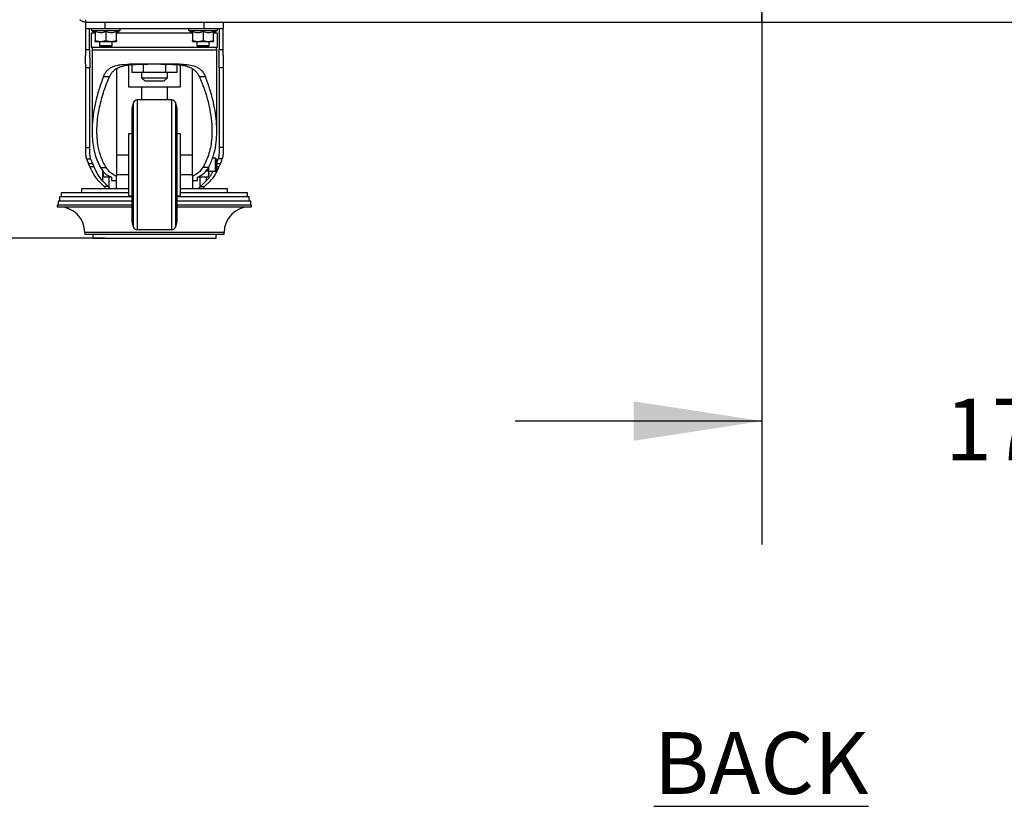
# Model space of a CAD drawing. Units: inches. Extents: x 0.4 to 10.6, y 0.8 to 8.4.
# Drawn here: x 8.1 to 9.1, y 1.4 to 2.2 of the extents above; entities that cross this region are included whole.
import ezdxf

# ---------------------------------------------------------------- set-up
doc = ezdxf.new("R2010")
doc.units = ezdxf.units.IN
doc.header["$MEASUREMENT"] = 0
doc.layers.add('TEXT', color=7, linetype='Continuous')
doc.styles.add('SLDTEXTSTYLE0', font='TXT', dxfattribs={"width": 0.7})
doc.dimstyles.new('SLDDIMSTYLE0', dxfattribs={"dimtxt": 0.0625, "dimasz": 0.13, "dimexe": 0, "dimexo": 0.0625, "dimgap": 0.015625, "dimtad": 0, "dimtih": 1, "dimtoh": 1, "dimdec": 6, "dimlfac": 24, "dimrnd": 1e-09, "dimzin": 12, "dimdsep": 46, "dimlunit": 5, "dimtxsty": 'SLDTEXTSTYLE0', "dimsah": 1, "dimcen": 0.09, "dimadec": 0, "dimazin": 3, "dimtfac": 1, "dimtmove": 0, "dimatfit": 0, "dimfxl": 0, "dimfrac": 2, "dimtolj": 1, "dimtzin": 12, "dimarcsym": 0})
doc.dimstyles.new('SLDDIMSTYLE1', dxfattribs={"dimtxt": 0.0625, "dimasz": 0.13, "dimexe": 0, "dimexo": 0.0625, "dimgap": 0.015625, "dimtad": 0, "dimtih": 1, "dimtoh": 1, "dimdec": 6, "dimlfac": 24, "dimrnd": 1e-09, "dimzin": 12, "dimdsep": 46, "dimlunit": 5, "dimtxsty": 'SLDTEXTSTYLE0', "dimsah": 1, "dimcen": 0.09, "dimadec": 0, "dimazin": 3, "dimtfac": 1, "dimtofl": 0, "dimtmove": 0, "dimatfit": 3, "dimfxl": 0, "dimfrac": 2, "dimtolj": 1, "dimtzin": 12, "dimarcsym": 0})
doc.dimstyles.new('SLDDIMSTYLE3', dxfattribs={"dimtxt": 0.0625, "dimasz": 0.13, "dimexe": 0, "dimexo": 0.0625, "dimgap": 0.015625, "dimtad": 0, "dimtih": 1, "dimtoh": 1, "dimlfac": 24, "dimrnd": 1e-09, "dimzin": 12, "dimdsep": 46, "dimlunit": 5, "dimtxsty": 'SLDTEXTSTYLE0', "dimsah": 1, "dimcen": 0.09, "dimadec": 0, "dimazin": 3, "dimtfac": 1, "dimtmove": 0, "dimatfit": 0, "dimfxl": 0, "dimfrac": 2, "dimtolj": 1, "dimtzin": 12, "dimarcsym": 0})

# ---------------------------------------------------------------- blocks, each defined once
blk = doc.blocks.new('_D_8')
at = {"layer": 'TEXT'}
for p, q in [((7.7914, 2.47879), (7.7914, 2.72879)), ((8.83469, 2.47879), (7.6664, 2.47879)), ((8.21625, 2.02252), (7.6664, 2.02252)), ((7.7914, 2.02252), (7.7914, 1.77252))]:
    blk.add_line(p, q, dxfattribs=at)
for points in [[(7.7914, 2.47879), (7.8114, 2.60879), (7.7714, 2.60879)], [(7.7914, 2.02252), (7.7714, 1.89252), (7.8114, 1.89252)]]:
    blk.add_solid(points, dxfattribs=at)
at = {"layer": 'TEXT', "char_height": 0.0625, "attachment_point": 1, "style": 'SLDTEXTSTYLE0'}
for s, insert in [('11', (7.66901, 2.27346)), ('*', (7.85195, 2.27346))]:
    blk.add_mtext(s, dxfattribs=dict(at, insert=insert))
blk = doc.blocks.new('_D_9')
at = {"layer": 'TEXT'}
for p, q in [((9.27432, 2.97793), (7.11157, 2.97793)), ((7.23657, 2.97793), (7.23657, 2.55799)), ((7.23657, 2.02252), (7.23657, 2.44245)), ((8.21625, 2.02252), (7.11157, 2.02252))]:
    blk.add_line(p, q, dxfattribs=at)
for points in [[(7.23657, 2.97793), (7.21657, 2.84793), (7.25657, 2.84793)], [(7.23657, 2.02252), (7.25657, 2.15252), (7.21657, 2.15252)]]:
    blk.add_solid(points, dxfattribs=at)
at = {"layer": 'TEXT', "char_height": 0.0625, "attachment_point": 1, "style": 'SLDTEXTSTYLE0'}
for s, insert in [('22 15/16', (6.93058, 2.52302)), ('*', (7.48071, 2.52302))]:
    blk.add_mtext(s, dxfattribs=dict(at, insert=insert))
blk = doc.blocks.new('_D_10')
at = {"layer": 'TEXT'}
for p, q in [((8.9314, 2.87225), (10.1788, 2.87225)), ((10.0538, 2.87225), (10.0538, 2.50516)), ((10.0538, 2.02252), (10.0538, 2.38962)), ((9.6089, 2.02252), (10.1788, 2.02252))]:
    blk.add_line(p, q, dxfattribs=at)
for points in [[(10.0538, 2.87225), (10.0338, 2.74225), (10.0738, 2.74225)], [(10.0538, 2.02252), (10.0738, 2.15252), (10.0338, 2.15252)]]:
    blk.add_solid(points, dxfattribs=at)
at = {"layer": 'TEXT', "char_height": 0.0625, "attachment_point": 1, "style": 'SLDTEXTSTYLE0'}
for s, insert in [('20 3/8', (9.80901, 2.47019)), ('*', (10.23675, 2.47019))]:
    blk.add_mtext(s, dxfattribs=dict(at, insert=insert))
blk = doc.blocks.new('_D_11')
at = {"layer": 'TEXT'}
for p, q in [((8.8814, 2.82225), (8.8814, 1.71262)), ((9.61959, 2.27526), (9.61959, 1.71262)), ((8.8814, 1.83762), (8.6314, 1.83762)), ((9.61959, 1.83762), (9.86959, 1.83762))]:
    blk.add_line(p, q, dxfattribs=at)
for points in [[(8.8814, 1.83762), (8.7514, 1.85762), (8.7514, 1.81762)], [(9.61959, 1.83762), (9.74959, 1.81762), (9.74959, 1.85762)]]:
    blk.add_solid(points, dxfattribs=at)
at = {"layer": 'TEXT', "insert": (9.06691, 1.86042), "char_height": 0.0625, "attachment_point": 1, "style": 'SLDTEXTSTYLE0'}
blk.add_mtext('17 3/4', dxfattribs=at)

msp = doc.modelspace()

# ---------------------------------------------------------------- linework, layer by layer
at = {"color": 7, "linetype": 'Continuous', "lineweight": 25}
for p, q in [((8.88140448, 2.24127222), (8.88140448, 2.24947763)), ((8.19652917, 2.24127222), (8.19652917, 2.23471043)), ((8.19653572, 2.24127222), (8.19652917, 2.24127222)), ((8.19652917, 2.23471043), (8.19652917, 2.21362822)), ((8.19652917, 2.23471043), (8.2162142, 2.23471043)), ((8.19653572, 2.24127222), (8.19653244, 2.24127222)), ((8.19653572, 2.24127222), (8.88140448, 2.24127222)), ((8.20063021, 2.21362822), (8.20063021, 2.23471043)), ((8.20227061, 2.23471043), (8.20253627, 2.23425029)), ((8.2162142, 2.23471043), (8.2162142, 2.24127222)), ((8.2162142, 2.23471043), (8.3162798, 2.23471043)), ((8.22339922, 2.23432088), (8.22339922, 2.23471043)), ((8.3162798, 2.24127222), (8.3162798, 2.23471043)), ((8.3162798, 2.23471043), (8.33596483, 2.23471043)), ((8.32182442, 2.23432088), (8.32182442, 2.23471043)), ((8.32995772, 2.23425029), (8.33022338, 2.23471043)), ((8.33186378, 2.23471043), (8.33186378, 2.21362822)), ((8.33596483, 2.24127222), (8.33596483, 2.23471043)), ((8.33596483, 2.21362822), (8.33596483, 2.23471043)), ((8.88140448, 2.24127222), (9.56627324, 2.24127222)), ((8.20227061, 2.22996963), (8.20227061, 2.21602609)), ((8.20637166, 2.22996963), (8.20227061, 2.22996963)), ((8.2028801, 2.23274199), (8.20637166, 2.23072603)), ((8.20367067, 2.23228557), (8.20500772, 2.22996963)), ((8.20637166, 2.23167857), (8.20637166, 2.22253958)), ((8.2170344, 2.23167857), (8.2170344, 2.22253958)), ((8.22769714, 2.23072603), (8.23118869, 2.23274199)), ((8.22769714, 2.22253958), (8.22769714, 2.23167857)), ((8.30479686, 2.22996963), (8.22769714, 2.22996963)), ((8.3013053, 2.23274199), (8.30479686, 2.23072603)), ((8.30479686, 2.23167857), (8.30479686, 2.22253958)), ((8.3154596, 2.23167857), (8.3154596, 2.22253958)), ((8.32612234, 2.23072603), (8.32961389, 2.23274199)), ((8.32612234, 2.22253958), (8.32612234, 2.23167857)), ((8.33022338, 2.22996963), (8.32612234, 2.22996963)), ((8.32748627, 2.22996963), (8.32882332, 2.23228557)), ((8.33022338, 2.21602609), (8.33022338, 2.22996963)), ((8.19652917, 2.21362822), (8.20063021, 2.21362822)), ((8.19652917, 2.21362822), (8.19652917, 2.20747259)), ((8.20063021, 2.21362822), (8.20063021, 2.20747259)), ((8.20227061, 2.21602609), (8.33022338, 2.21602609)), ((8.20637166, 2.22253958), (8.21170303, 2.22158704)), ((8.20637166, 2.22158704), (8.20637166, 2.22253958)), ((8.20637166, 2.22158704), (8.21170303, 2.22158704)), ((8.21066958, 2.22158704), (8.21066958, 2.21769123)), ((8.21066958, 2.21769123), (8.21169481, 2.21666594)), ((8.21066958, 2.21769123), (8.2170344, 2.21769123)), ((8.21169481, 2.21666594), (8.22237398, 2.21666594)), ((8.21170303, 2.22158704), (8.2170344, 2.22253958)), ((8.21170303, 2.22158704), (8.22236577, 2.22158704)), ((8.2170344, 2.22253958), (8.22236577, 2.22158704)), ((8.2170344, 2.21769123), (8.22339922, 2.21769123)), ((8.22236577, 2.22158704), (8.22769714, 2.22253958)), ((8.22236577, 2.22158704), (8.22769714, 2.22158704)), ((8.22237398, 2.21666594), (8.22339922, 2.21769123)), ((8.22339922, 2.21769123), (8.22339922, 2.22158704)), ((8.22769714, 2.22253958), (8.22769714, 2.22158704)), ((8.30479686, 2.22253958), (8.31012823, 2.22158704)), ((8.30479686, 2.22158704), (8.30479686, 2.22253958)), ((8.30479686, 2.22158704), (8.31012823, 2.22158704)), ((8.30909478, 2.22158704), (8.30909478, 2.21769123)), ((8.30909478, 2.21769123), (8.31012001, 2.21666594)), ((8.30909478, 2.21769123), (8.3154596, 2.21769123)), ((8.31012001, 2.21666594), (8.32079918, 2.21666594)), ((8.31012823, 2.22158704), (8.3154596, 2.22253958)), ((8.31012823, 2.22158704), (8.32079097, 2.22158704)), ((8.3154596, 2.22253958), (8.32079097, 2.22158704)), ((8.3154596, 2.21769123), (8.32182442, 2.21769123)), ((8.32079097, 2.22158704), (8.32612234, 2.22253958)), ((8.32079097, 2.22158704), (8.32612234, 2.22158704)), ((8.32079918, 2.21666594), (8.32182442, 2.21769123)), ((8.32182442, 2.21769123), (8.32182442, 2.22158704)), ((8.32612234, 2.22253958), (8.32612234, 2.22158704)), ((8.33186378, 2.21362822), (8.33596483, 2.21362822)), ((8.33186378, 2.20747259), (8.33186378, 2.21362822)), ((8.33596483, 2.20747259), (8.33596483, 2.21362822)), ((8.20309081, 2.21274529), (8.20309081, 2.13092697)), ((8.32940318, 2.13095219), (8.32940318, 2.21274529)), ((8.20074813, 2.19494662), (8.19664708, 2.19494662)), ((8.19664708, 2.11436927), (8.19664708, 2.19494662)), ((8.20074813, 2.11436927), (8.20074813, 2.19494662)), ((8.22769714, 2.19406135), (8.22769714, 2.08532022)), ((8.24000027, 2.19786643), (8.24000027, 2.17565529)), ((8.29157002, 2.19862126), (8.24092397, 2.19862126)), ((8.24351666, 2.19816895), (8.24351666, 2.19041917)), ((8.25488183, 2.19858293), (8.25488183, 2.19041917)), ((8.27761216, 2.19858567), (8.27761216, 2.19041917)), ((8.28897733, 2.19817266), (8.28897733, 2.19041917)), ((8.29249372, 2.17565529), (8.29249372, 2.19786408)), ((8.30479686, 2.08532022), (8.30479686, 2.19407836)), ((8.33584691, 2.19494662), (8.33174586, 2.19494662)), ((8.33174586, 2.19494662), (8.33174586, 2.11436927)), ((8.33584691, 2.19494662), (8.33584691, 2.11436927)), ((8.22077245, 2.18602), (8.21462014, 2.18602)), ((8.25488183, 2.19041917), (8.24351666, 2.19041917)), ((8.25312366, 2.19041917), (8.25312366, 2.18500762)), ((8.25312366, 2.18500762), (8.25640631, 2.18172487)), ((8.25312366, 2.18500762), (8.27937033, 2.18500762)), ((8.27761216, 2.19041917), (8.25488183, 2.19041917)), ((8.27608768, 2.18172487), (8.27937033, 2.18500762)), ((8.28897733, 2.19041917), (8.27761216, 2.19041917)), ((8.27937033, 2.18500762), (8.27937033, 2.19041917)), ((8.31787385, 2.18602), (8.31172155, 2.18602)), ((8.24000027, 2.17565529), (8.266247, 2.17565529)), ((8.25312366, 2.17565529), (8.25312366, 2.1625321)), ((8.25640631, 2.18172487), (8.27608768, 2.18172487)), ((8.266247, 2.17565529), (8.29249372, 2.17565529)), ((8.27937033, 2.1625321), (8.27937033, 2.17565529)), ((8.24466441, 2.15949242), (8.24328112, 2.15433)), ((8.24328112, 2.15433), (8.24328112, 2.03950033)), ((8.2838683, 2.1625321), (8.24862569, 2.1625321)), ((8.28921287, 2.15433), (8.28782958, 2.15949242)), ((8.28921287, 2.03950033), (8.28921287, 2.15433)), ((8.24328112, 2.12819783), (8.24000027, 2.12808323)), ((8.24000027, 2.12808323), (8.24000027, 2.06574729)), ((8.29249372, 2.12808323), (8.28921287, 2.12819783)), ((8.29249372, 2.06574729), (8.29249372, 2.12808323)), ((8.19664708, 2.11436927), (8.20074813, 2.11436927)), ((8.33584691, 2.11436927), (8.33174586, 2.11436927)), ((8.24000027, 2.10675775), (8.22769714, 2.10675775)), ((8.30479686, 2.10675775), (8.29249372, 2.10675775)), ((8.19756443, 2.10276084), (8.20166547, 2.10276084)), ((8.20089348, 2.09478344), (8.19937051, 2.098189)), ((8.19937051, 2.098189), (8.2034716, 2.098189)), ((8.20499452, 2.09478344), (8.20089348, 2.09478344)), ((8.2034716, 2.098189), (8.20499452, 2.09478344)), ((8.21162955, 2.09405266), (8.2174037, 2.09405266)), ((8.32086445, 2.09405266), (8.31509029, 2.09405266)), ((8.32098241, 2.09386962), (8.32075909, 2.09075915)), ((8.32120104, 2.08768094), (8.32120104, 2.09406517)), ((8.32814494, 2.10347696), (8.3250355, 2.10347696)), ((8.32940318, 2.10221877), (8.32814494, 2.10347696)), ((8.32814494, 2.09035357), (8.32814494, 2.10347696)), ((8.32940318, 2.09691517), (8.32940318, 2.10221877)), ((8.32940318, 2.09161176), (8.32940318, 2.09691517)), ((8.33492957, 2.10276084), (8.33082852, 2.10276084)), ((8.33312349, 2.098189), (8.33160052, 2.09478344)), ((8.21408164, 2.09046308), (8.21408164, 2.08768094)), ((8.21473396, 2.0897892), (8.21408164, 2.08768094)), ((8.21408164, 2.08768094), (8.21503398, 2.08460293)), ((8.21408164, 2.08768094), (8.21408164, 2.08625243)), ((8.21408164, 2.08625243), (8.21503398, 2.08460293)), ((8.21503398, 2.08460293), (8.22179162, 2.08460293)), ((8.22277589, 2.08432877), (8.22277589, 2.08093748)), ((8.22769714, 2.08707277), (8.24000027, 2.08707277)), ((8.22769714, 2.08093748), (8.22769714, 2.08532022)), ((8.29249372, 2.08707277), (8.30479686, 2.08707277)), ((8.30479686, 2.08532022), (8.30479686, 2.08093748)), ((8.3097181, 2.08093748), (8.3097181, 2.08432877)), ((8.3101601, 2.08460293), (8.32075909, 2.08460293)), ((8.31850602, 2.09075915), (8.32075909, 2.09075915)), ((8.32075909, 2.09075915), (8.32120104, 2.08768094)), ((8.32120104, 2.08768094), (8.32075909, 2.08460293)), ((8.32075909, 2.08460293), (8.32120104, 2.08625243)), ((8.32120104, 2.09035357), (8.32814494, 2.09035357)), ((8.32120104, 2.08625243), (8.32120104, 2.08768094)), ((8.32814494, 2.09035357), (8.32940318, 2.09161176)), ((8.21539869, 2.07476875), (8.20964664, 2.08052369)), ((8.21949974, 2.07476875), (8.21374768, 2.08052369)), ((8.21949974, 2.07476875), (8.21539869, 2.07476875)), ((8.21580754, 2.07437276), (8.21539869, 2.07476875)), ((8.21580754, 2.07437276), (8.21770558, 2.0725549)), ((8.21990859, 2.07437276), (8.21949974, 2.07476875)), ((8.22180673, 2.0725549), (8.21990859, 2.07437276)), ((8.22277589, 2.08093748), (8.22769714, 2.08093748)), ((8.22769714, 2.0725549), (8.22769714, 2.08093748)), ((8.30479686, 2.08093748), (8.30479686, 2.0725549)), ((8.30479686, 2.08093748), (8.3097181, 2.08093748)), ((8.3125854, 2.07437276), (8.31068736, 2.0725549)), ((8.31299426, 2.07476875), (8.3125854, 2.07437276)), ((8.31874631, 2.08052369), (8.31299426, 2.07476875)), ((8.31299426, 2.07476875), (8.3170953, 2.07476875)), ((8.31478831, 2.0725549), (8.31668645, 2.07437276)), ((8.31668645, 2.07437276), (8.3170953, 2.07476875)), ((8.32284736, 2.08052369), (8.3170953, 2.07476875)), ((8.17028244, 2.0643528), (8.17028244, 2.06025186)), ((8.24328112, 2.0643528), (8.17028244, 2.0643528)), ((8.17192284, 2.06845395), (8.17192284, 2.0643528)), ((8.24000027, 2.06845395), (8.17192284, 2.06845395)), ((8.19242812, 2.0725549), (8.19242812, 2.06845395)), ((8.24000027, 2.0725549), (8.19242812, 2.0725549)), ((8.24000027, 2.06574729), (8.24328112, 2.0656327)), ((8.28921287, 2.0656327), (8.29249372, 2.06574729)), ((8.36221155, 2.0643528), (8.28921287, 2.0643528)), ((8.34006587, 2.0725549), (8.29249372, 2.0725549)), ((8.36057115, 2.06845395), (8.29249372, 2.06845395)), ((8.34006587, 2.06845395), (8.34006587, 2.0725549)), ((8.36057115, 2.0643528), (8.36057115, 2.06845395)), ((8.36221155, 2.06025186), (8.36221155, 2.0643528)), ((8.1678218, 2.05615071), (8.1678218, 2.05451041)), ((8.24328112, 2.05615071), (8.1678218, 2.05615071)), ((8.1678218, 2.05451041), (8.24328112, 2.05451041)), ((8.168642, 2.06025186), (8.168642, 2.05615071)), ((8.24328112, 2.06025186), (8.168642, 2.06025186)), ((8.363852, 2.06025186), (8.28921287, 2.06025186)), ((8.3646722, 2.05615071), (8.28921287, 2.05615071)), ((8.28921287, 2.05451041), (8.3646722, 2.05451041)), ((8.363852, 2.05615071), (8.363852, 2.06025186)), ((8.3646722, 2.05451041), (8.3646722, 2.05615071)), ((8.24328112, 2.03950033), (8.24466441, 2.03433811)), ((8.28782958, 2.03433811), (8.28921287, 2.03950033)), ((8.19570892, 2.02826344), (8.19570892, 2.02662314)), ((8.19570892, 2.02662314), (8.266247, 2.02662314)), ((8.20391106, 2.02662314), (8.20391106, 2.022522)), ((8.24862569, 2.03129843), (8.2838683, 2.03129843)), ((8.266247, 2.02662314), (8.33678507, 2.02662314)), ((8.32858293, 2.022522), (8.32858293, 2.02662314)), ((8.33678507, 2.02662314), (8.33678507, 2.02826344)), ((8.20391106, 2.022522), (8.266247, 2.022522)), ((8.266247, 2.022522), (8.32858293, 2.022522))]:
    msp.add_line(p, q, dxfattribs=at)
at = {"color": 8, "linetype": 'Continuous', "lineweight": 25}
for p, q in [((8.2028801, 2.23274199), (8.2170344, 2.23274199)), ((8.2170344, 2.23274199), (8.23118869, 2.23274199)), ((8.3013053, 2.23274199), (8.3154596, 2.23274199)), ((8.3154596, 2.23274199), (8.32961389, 2.23274199)), ((8.32940318, 2.21274529), (8.20309081, 2.21274529)), ((8.24466441, 2.15949242), (8.24466441, 2.09691517)), ((8.24862569, 2.1625321), (8.24862569, 2.09691517)), ((8.2838683, 2.09691517), (8.2838683, 2.1625321)), ((8.28782958, 2.09691517), (8.28782958, 2.15949242)), ((8.24466441, 2.09691517), (8.24466441, 2.03433811)), ((8.24862569, 2.09691517), (8.24862569, 2.03129843)), ((8.2838683, 2.03129843), (8.2838683, 2.09691517)), ((8.28782958, 2.03433811), (8.28782958, 2.09691517)), ((8.32940318, 2.098189), (8.33312349, 2.098189)), ((8.33160052, 2.09478344), (8.32940318, 2.09478344)), ((8.21374768, 2.09105228), (8.21374768, 2.08052369)), ((8.21990859, 2.08460293), (8.21990859, 2.07437276)), ((8.3125854, 2.07437276), (8.3125854, 2.08460293)), ((8.31874631, 2.08460293), (8.31874631, 2.08052369)), ((8.266247, 2.02826344), (8.19570892, 2.02826344)), ((8.33678507, 2.02826344), (8.266247, 2.02826344))]:
    msp.add_line(p, q, dxfattribs=at)
at = {"color": 7, "linetype": 'Continuous', "lineweight": 25}
for centre, radius, start, end in [((8.20340756, 2.23365557), 0.00105492, 90, 240), ((8.23066124, 2.23365557), 0.00105492, 300, 90), ((8.30183275, 2.23365557), 0.00105492, 90, 240), ((8.32908644, 2.23365557), 0.00105492, 300, 90), ((8.2088323, 2.21274526), 0.00574147, 145.15009542, 179.99999915), ((8.32366169, 2.21274526), 0.00574147, 0.00000085, 34.84990458), ((8.24862571, 2.15843096), 0.00410105, 90, 165), ((8.28386828, 2.15843096), 0.00410105, 15, 90), ((8.16946222, 2.02826364), 0.02624672, 0, 90), ((8.36303177, 2.02826364), 0.02624672, 90, 180), ((8.24862571, 2.03539946), 0.00410105, 195, 270), ((8.28386828, 2.03539946), 0.00410105, 270, 345)]:
    msp.add_arc(centre, radius, start, end, dxfattribs=at)
for centre, major_axis, ratio, start_param, end_param in [((8.22277587, 2.11004853), (0.02624672, 0), 0.998472772, 3.423391115, 3.611205837), ((8.22277587, 2.11988327), (0, 0.04545537), 0.577417368, 2.155782255, 2.617736373), ((8.22687692, 2.11004853), (0.02624672, 0), 0.998472772, 3.423391115, 3.611205837), ((8.22687692, 2.11988327), (0, 0.04545537), 0.577417368, 2.155782255, 2.617736373), ((8.30971813, 2.11988327), (0, 0.04545537), 0.577417368, 3.665448934, 4.127403052), ((8.30561708, 2.11004853), (0.02624672, 0), 0.998472772, 5.846716279, 6.001386846), ((8.30971813, 2.11004853), (0.02624672, 0), 0.998472772, 5.813572123, 6.001386846), ((8.30561708, 2.11988327), (0, 0.04545537), 0.577417368, 3.665448934, 4.005274807)]:
    msp.add_ellipse(centre, major_axis=major_axis, ratio=ratio, start_param=start_param, end_param=end_param, dxfattribs=at)
for points, knots in [([(8.19653244, 2.24127222), (8.19599518, 2.24130251), (8.19492064, 2.24136309), (8.19337482, 2.24185443), (8.19193433, 2.24260002), (8.19113166, 2.24331692), (8.19073033, 2.24367537)], [0, 0, 0, 0, 0.250001992, 0.500009218, 0.750002046, 1, 1, 1, 1]), ([(8.19653244, 2.24367537), (8.19653272, 2.24331691), (8.19653329, 2.24259995), (8.19653404, 2.24185449), (8.19653489, 2.24136307), (8.19653544, 2.2413025), (8.19653572, 2.24127222)], [0, 0, 0, 0, 0.249987758, 0.500002238, 0.749996457, 1, 1, 1, 1]), ([(8.20637166, 2.23167857), (8.20729659, 2.23140553), (8.20916651, 2.23085355), (8.2127955, 2.23054759), (8.21539306, 2.23124064), (8.2170344, 2.23167857)], [0, 0, 0, 0, 0.2648726901, 0.5354901106, 1, 1, 1, 1]), ([(8.2170344, 2.23167857), (8.21795931, 2.23140554), (8.21982915, 2.23085356), (8.22345833, 2.23054758), (8.22605582, 2.23124064), (8.22769714, 2.23167857)], [0, 0, 0, 0, 0.264880382, 0.53549003, 1, 1, 1, 1]), ([(8.30479686, 2.23167857), (8.30572179, 2.23140553), (8.30759172, 2.23085355), (8.3112207, 2.23054759), (8.31381826, 2.23124064), (8.3154596, 2.23167857)], [0, 0, 0, 0, 0.2648726901, 0.5354901106, 1, 1, 1, 1]), ([(8.3154596, 2.23167857), (8.31638451, 2.23140554), (8.31825435, 2.23085356), (8.32188353, 2.23054758), (8.32448102, 2.23124064), (8.32612234, 2.23167857)], [0, 0, 0, 0, 0.264880382, 0.53549003, 1, 1, 1, 1]), ([(8.19664708, 2.19494662), (8.19663147, 2.19705367), (8.19659963, 2.20135076), (8.19655296, 2.20540588), (8.19652917, 2.20747259)], [0, 0, 0, 0, 0.490345231, 1, 1, 1, 1]), ([(8.20063021, 2.20747259), (8.20065258, 2.20548604), (8.2006982, 2.20143482), (8.20073128, 2.19713698), (8.20074813, 2.19494662)], [0, 0, 0, 0, 0.490356935, 1, 1, 1, 1]), ([(8.33174586, 2.19494662), (8.33176145, 2.19705367), (8.33179324, 2.20135076), (8.33183997, 2.20540588), (8.33186378, 2.20747259)], [0, 0, 0, 0, 0.490345196, 1, 1, 1, 1]), ([(8.33596483, 2.20747259), (8.33594246, 2.20548604), (8.33589684, 2.20143482), (8.33586376, 2.19713698), (8.33584691, 2.19494662)], [0, 0, 0, 0, 0.490356935, 1, 1, 1, 1]), ([(8.21462014, 2.18602), (8.21511452, 2.18711973), (8.21610363, 2.18932001), (8.21811538, 2.19198977), (8.22048621, 2.19414104), (8.22364801, 2.19606704), (8.22777488, 2.19750717), (8.23362336, 2.19849095), (8.23821681, 2.19857294), (8.24092397, 2.19862126)], [0, 0, 0, 0, 0.108924886, 0.21792954, 0.326176788, 0.434515541, 0.598926978, 0.763626163, 1, 1, 1, 1]), ([(8.22077245, 2.18602), (8.22131247, 2.18708389), (8.22241062, 2.18924731), (8.22462341, 2.19182429), (8.22721565, 2.19391452), (8.23066622, 2.19577948), (8.23519445, 2.19721735), (8.24173865, 2.19823613), (8.24989629, 2.19861442), (8.25634786, 2.19861896), (8.25962439, 2.19862126)], [0, 0, 0, 0, 0.083166431, 0.169119457, 0.25217506, 0.33702812, 0.467222485, 0.601031049, 0.797377172, 1, 1, 1, 1]), ([(8.2728696, 2.19862126), (8.27601157, 2.19861884), (8.28238818, 2.19861393), (8.29036194, 2.198267), (8.29682959, 2.19730666), (8.3013865, 2.19596091), (8.30512229, 2.19404951), (8.30788606, 2.19182294), (8.31013355, 2.18915339), (8.31118712, 2.18707452), (8.31172155, 2.18602)], [0, 0, 0, 0, 0.194288368, 0.394307038, 0.519444187, 0.647277946, 0.74125322, 0.837583277, 0.91761275, 1, 1, 1, 1]), ([(8.29157002, 2.19862126), (8.29415589, 2.19857721), (8.29932095, 2.19848923), (8.30528231, 2.19740859), (8.30966706, 2.19563456), (8.31277881, 2.19359556), (8.31539288, 2.19080795), (8.31700274, 2.1881288), (8.31771205, 2.18641168), (8.31787385, 2.18602)], [0, 0, 0, 0, 0.2261298654, 0.451677321, 0.5787166469, 0.7056052744, 0.8339478534, 0.9621229831, 1, 1, 1, 1]), ([(8.21462014, 2.18602), (8.21300705, 2.18164919), (8.20978091, 2.17290768), (8.20631128, 2.15966514), (8.20391306, 2.14642496), (8.20298894, 2.13481402), (8.20314299, 2.12496476), (8.20398102, 2.11673341), (8.20564413, 2.10867882), (8.20808436, 2.10103293), (8.21048094, 2.0963142), (8.21162955, 2.09405266)], [0, 0, 0, 0, 0.135434339, 0.270865283, 0.410186545, 0.549472755, 0.639741922, 0.729997961, 0.822470431, 0.914915285, 1, 1, 1, 1]), ([(8.2174037, 2.09405266), (8.21645822, 2.09567969), (8.21456709, 2.09893408), (8.21163941, 2.10587575), (8.20933513, 2.11427529), (8.20808624, 2.1241872), (8.20790127, 2.1336334), (8.20861659, 2.14334736), (8.21050399, 2.15534632), (8.2134989, 2.16688525), (8.21727226, 2.1778248), (8.21960573, 2.18328831), (8.22077245, 2.18602)], [0, 0, 0, 0, 0.062155022, 0.124322189, 0.251259089, 0.352135816, 0.453038778, 0.556707204, 0.660387511, 0.829081924, 0.914542677, 1, 1, 1, 1]), ([(8.31172155, 2.18602), (8.3133874, 2.18203883), (8.31671926, 2.17407612), (8.32037562, 2.16191212), (8.32304395, 2.14969453), (8.32432309, 2.13887999), (8.324581, 2.12961449), (8.32415653, 2.12179297), (8.3230186, 2.11409639), (8.32111761, 2.10686531), (8.31856327, 2.10013235), (8.31625117, 2.09608486), (8.31509029, 2.09405266)], [0, 0, 0, 0, 0.124372824, 0.248757266, 0.376802954, 0.504827012, 0.5891774, 0.673517153, 0.759740132, 0.845943313, 0.922649481, 1, 1, 1, 1]), ([(8.32086445, 2.09405266), (8.32179292, 2.09584545), (8.32365, 2.09943134), (8.32645291, 2.10704799), (8.32857369, 2.11632951), (8.32952283, 2.12734745), (8.32933752, 2.13795658), (8.32816914, 2.14886289), (8.32594723, 2.16057603), (8.32267854, 2.1729962), (8.31947876, 2.18166967), (8.31787385, 2.18602)], [0, 0, 0, 0, 0.0676909, 0.135392541, 0.273470737, 0.386346544, 0.499253608, 0.615249596, 0.731261148, 0.865209322, 1, 1, 1, 1]), ([(8.19756443, 2.10276084), (8.19729481, 2.10411313), (8.19675599, 2.10681571), (8.19666479, 2.11106357), (8.19665123, 2.11359568), (8.19664708, 2.11436927)], [0, 0, 0, 0, 0.410206689, 0.81981015, 1, 1, 1, 1]), ([(8.20166547, 2.10276084), (8.20139586, 2.10411313), (8.20085703, 2.10681571), (8.20076583, 2.11106357), (8.20075227, 2.11359568), (8.20074813, 2.11436927)], [0, 0, 0, 0, 0.410206689, 0.81981015, 1, 1, 1, 1]), ([(8.33174586, 2.11436927), (8.33173057, 2.11255205), (8.33169996, 2.10891636), (8.3314005, 2.10503835), (8.33095037, 2.10324601), (8.33082852, 2.10276084)], [0, 0, 0, 0, 0.421566775, 0.843422373, 1, 1, 1, 1]), ([(8.33584691, 2.11436927), (8.33583161, 2.11255205), (8.33580101, 2.10891636), (8.33550154, 2.10503835), (8.33505141, 2.10324601), (8.33492957, 2.10276084)], [0, 0, 0, 0, 0.421566775, 0.843422373, 1, 1, 1, 1]), ([(8.21162955, 2.09405266), (8.21253207, 2.09264553), (8.21436574, 2.08978665), (8.21808695, 2.08654366), (8.22119811, 2.08507406), (8.22277589, 2.08432877)], [0, 0, 0, 0, 0.323281862, 0.656813058, 1, 1, 1, 1]), ([(8.22769714, 2.08532022), (8.22621888, 2.08606), (8.22322168, 2.08755992), (8.21984244, 2.09054374), (8.21813871, 2.09299511), (8.2174037, 2.09405266)], [0, 0, 0, 0, 0.356231598, 0.722272079, 1, 1, 1, 1]), ([(8.31509029, 2.09405266), (8.31413431, 2.09271418), (8.31219266, 2.08999569), (8.30865354, 2.08719805), (8.30595881, 2.08588598), (8.30479686, 2.08532022)], [0, 0, 0, 0, 0.355538452, 0.722113823, 1, 1, 1, 1]), ([(8.3097181, 2.08432877), (8.31121186, 2.08502897), (8.3142397, 2.08644827), (8.31800816, 2.08963343), (8.31990329, 2.09256556), (8.32086445, 2.09405266)], [0, 0, 0, 0, 0.324265389, 0.657284219, 1, 1, 1, 1])]:
    msp.add_open_spline(points, degree=3, knots=knots, dxfattribs=at)

# ---------------------------------------------------------------- texts
at = {"layer": 'TEXT', "insert": (8.7718904, 1.52288393), "char_height": 0.0625, "attachment_point": 1, "style": 'SLDTEXTSTYLE0'}
msp.add_mtext('\\LBACK', dxfattribs=at)

# ---------------------------------------------------------------- dimensions: what is measured, and where the dimension line sits
at = {"layer": 'TEXT'}
for base, p1, p2, dimstyle, picture, middle in [((7.23656552, 2.97792516), (8.266247, 2.02252217), (9.32431786, 2.97792516), 'SLDDIMSTYLE1', '_D_9', (7.23656552, 2.50022366)), ((10.0538024765, 2.0225221674), (8.8814044768, 2.8722546866), (9.5588979151, 2.0225221674), 'SLDDIMSTYLE1', '_D_10', (10.0538024765, 2.447388427)), ((7.79140476, 2.47879449), (8.266247, 2.02252217), (8.8846886, 2.47879449), 'SLDDIMSTYLE3', '_D_8', (7.79140476, 2.25065833))]:
    dim = msp.add_linear_dim(base=base, p1=p1, p2=p2, angle=90, text='<> *', dimstyle=dimstyle, dxfattribs=at)
    dim.commit()
    dim.dimension.update_dxf_attribs({"geometry": picture, "text_midpoint": middle, "dimtype": 160})
dim = msp.add_linear_dim(base=(9.61959345, 1.83762042), p1=(8.88140448, 2.87225469), p2=(9.61959345, 2.32526495), dimstyle='SLDDIMSTYLE0', dxfattribs=at)
dim.commit()
dim.dimension.update_dxf_attribs({"geometry": '_D_11', "text_midpoint": (9.25049897, 1.83762042), "dimtype": 160})

doc.saveas('drawing.dxf')
